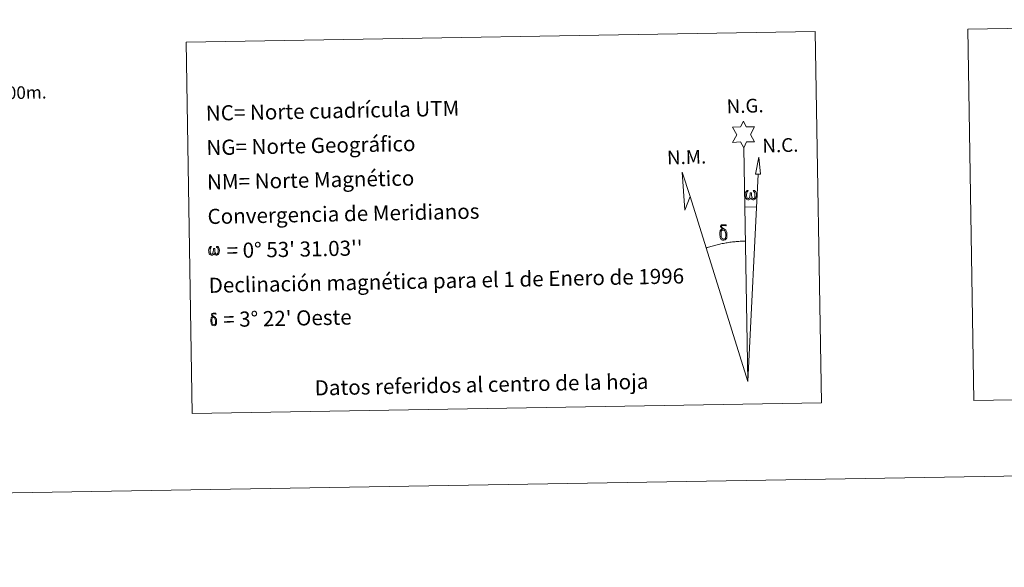
# Model space of a CAD drawing. Units: metres. Extents: x 613232 to 617736, y 4738223 to 4741268.
# Drawn here: x 616169 to 616756, y 4738227 to 4738553 of the extents above; entities that cross this region are included whole.
import ezdxf
from ezdxf.enums import TextEntityAlignment as Align

# ---------------------------------------------------------------- set-up
doc = ezdxf.new("R2010")
doc.units = ezdxf.units.M
doc.header["$MEASUREMENT"] = 0
doc.layers.add('Level 63', color=7, linetype='Continuous', lineweight=0)
doc.styles.add('Arial', font='ARIAL.TTF', dxfattribs={"height": 0.2})

msp = doc.modelspace()

# ---------------------------------------------------------------- linework, layer by layer
at = {"layer": 'Level 63', "linetype": 'Continuous', "lineweight": 0}
msp.add_line((616601.48, 4738441.98, 0.01), (616608.2, 4738441.84, 0.01), dxfattribs=at)
for points in [[(616734.08, 4738547.86, 0.01), (617064.16, 4738553.41, 0.01), (617067.87, 4738332.38, 0.01), (616737.79, 4738326.83, 0.01), (616734.08, 4738547.86, 0.01)], [(616268.56, 4738540.04, 0.01), (616643.21, 4738546.34, 0.01), (616646.92, 4738325.31, 0.01), (616272.26, 4738319.01, 0.01), (616268.56, 4738540.04, 0.01)], [(616600.73, 4738477.12, 0.01), (616598.72, 4738480.77, 0.01), (616593.94, 4738480.39, 0.01), (616596.48, 4738484.91, 0.01), (616593.94, 4738489.34, 0.01), (616598.7, 4738489.58, 0.01), (616600.46, 4738492.95, 0.01), (616602.18, 4738489.57, 0.01), (616607.14, 4738489.61, 0.01), (616604.76, 4738485.04, 0.01), (616607.16, 4738480.66, 0.01), (616602.41, 4738480.66, 0.01), (616600.73, 4738477.12, 0.01)], [(616610.68, 4738461.38, 0.01), (616607.72, 4738461.4, 0.01), (616609.67, 4738471.51, 0.01), (616610.68, 4738461.38, 0.01)], [(616568.69, 4738448.15, 0.01), (616565.5, 4738440.09, 0.01), (616564, 4738462.59, 0.01), (616568.69, 4738448.15, 0.01)], [(616604.92, 4738447.47, 0.01), (616604.5, 4738446.63, 0.01), (616604.14, 4738446.34, 0.01), (616603.77, 4738446.2, 0.01), (616603.04, 4738446.24, 0.01), (616602.58, 4738446.43, 0.01), (616602.27, 4738446.69, 0.01), (616602.07, 4738446.89, 0.01), (616601.86, 4738447.19, 0.01), (616601.63, 4738447.97, 0.01), (616601.51, 4738448.65, 0.01), (616601.48, 4738449.43, 0.01), (616601.54, 4738449.93, 0.01), (616601.76, 4738450.58, 0.01), (616601.96, 4738450.95, 0.01), (616602.24, 4738451.35, 0.01), (616602.68, 4738451.72, 0.01), (616603.32, 4738451.7, 0.01), (616603.1, 4738451.2, 0.01), (616602.77, 4738450.85, 0.01), (616602.49, 4738450.27, 0.01), (616602.35, 4738449.43, 0.01), (616602.4, 4738448.61, 0.01), (616602.52, 4738447.83, 0.01), (616602.63, 4738447.41, 0.01), (616602.8, 4738447.11, 0.01), (616603.12, 4738446.94, 0.01), (616603.49, 4738446.88, 0.01), (616603.72, 4738446.98, 0.01), (616603.93, 4738447.14, 0.01), (616604.19, 4738447.71, 0.01), (616604.29, 4738448.22, 0.01), (616604.37, 4738448.66, 0.01), (616604.46, 4738449.15, 0.01), (616604.5, 4738450.12, 0.01), (616604.48, 4738450.39, 0.01), (616605.26, 4738450.4, 0.01), (616605.27, 4738449.28, 0.01), (616605.32, 4738448.69, 0.01), (616605.4, 4738448.19, 0.01), (616605.64, 4738447.57, 0.01), (616605.82, 4738447.26, 0.01), (616605.99, 4738447.08, 0.01), (616606.38, 4738446.95, 0.01), (616606.63, 4738446.92, 0.01), (616606.86, 4738446.96, 0.01), (616607.1, 4738447.22, 0.01), (616607.19, 4738447.51, 0.01), (616607.34, 4738448.09, 0.01), (616607.38, 4738448.66, 0.01), (616607.34, 4738449.9, 0.01), (616607.09, 4738450.61, 0.01), (616606.46, 4738451.28, 0.01), (616606.38, 4738451.69, 0.01), (616607.09, 4738451.67, 0.01), (616607.65, 4738451.24, 0.01), (616607.91, 4738450.81, 0.01), (616608.07, 4738450.34, 0.01), (616608.21, 4738449.65, 0.01), (616608.26, 4738448.93, 0.01), (616608.11, 4738448.03, 0.01), (616607.86, 4738447.32, 0.01), (616607.56, 4738446.73, 0.01), (616607.2, 4738446.45, 0.01), (616606.64, 4738446.21, 0.01), (616606.11, 4738446.21, 0.01), (616605.72, 4738446.33, 0.01), (616605.46, 4738446.51, 0.01), (616605.25, 4738446.85, 0.01), (616604.92, 4738447.47, 0.01)], [(616588.99, 4738428.14, 0.01), (616588.34, 4738428.21, 0.01), (616587.78, 4738428.05, 0.01), (616587.52, 4738428.67, 0.01), (616588.32, 4738428.86, 0.01), (616587.76, 4738429.26, 0.01), (616587.47, 4738429.49, 0.01), (616586.92, 4738430.22, 0.01), (616586.91, 4738430.56, 0.01), (616587.12, 4738430.93, 0.01), (616587.53, 4738431.23, 0.01), (616588.08, 4738431.32, 0.01), (616589.52, 4738431.35, 0.01), (616589.98, 4738431.32, 0.01), (616590.19, 4738431.14, 0.01), (616590.3, 4738430.75, 0.01), (616589.98, 4738430.64, 0.01), (616588.83, 4738430.82, 0.01), (616588.07, 4738430.81, 0.01), (616587.61, 4738430.73, 0.01), (616587.21, 4738430.4, 0.01), (616587.65, 4738429.69, 0.01), (616589.17, 4738428.8, 0.01), (616589.93, 4738428.32, 0.01), (616590, 4738428.2, 0.01), (616590.24, 4738427.82, 0.01), (616590.46, 4738427.32, 0.01), (616590.55, 4738426.93, 0.01), (616590.66, 4738425.66, 0.01), (616590.68, 4738424.37, 0.01), (616590.65, 4738423.99, 0.01), (616590.53, 4738423.47, 0.01), (616590.36, 4738423.03, 0.01), (616590.27, 4738422.88, 0.01), (616589.8, 4738423.42, 0.01), (616589.87, 4738423.88, 0.01), (616589.95, 4738424.3, 0.01), (616589.93, 4738425.58, 0.01), (616589.77, 4738426.86, 0.01), (616589.64, 4738427.22, 0.01), (616589.46, 4738427.72, 0.01), (616588.99, 4738428.14, 0.01)], [(616586.86, 4738423.23, 0.01), (616586.66, 4738423.7, 0.01), (616586.6, 4738424.08, 0.01), (616586.42, 4738425.35, 0.01), (616586.4, 4738426.3, 0.01), (616586.42, 4738426.61, 0.01), (616586.41, 4738427.03, 0.01), (616586.58, 4738427.49, 0.01), (616586.71, 4738427.91, 0.01), (616586.81, 4738428.08, 0.01), (616587.52, 4738428.67, 0.01), (616587.78, 4738428.05, 0.01), (616587.33, 4738427.52, 0.01), (616587.26, 4738427.06, 0.01), (616587.16, 4738426.64, 0.01), (616587.18, 4738425.38, 0.01), (616587.31, 4738424.11, 0.01), (616587.47, 4738423.73, 0.01), (616587.62, 4738423.27, 0.01), (616588.14, 4738422.88, 0.01), (616588.71, 4738422.78, 0.01), (616589.33, 4738422.97, 0.01), (616589.8, 4738423.42, 0.01), (616590.27, 4738422.88, 0.01), (616589.63, 4738422.33, 0.01), (616588.83, 4738422.08, 0.01), (616588, 4738422.19, 0.01), (616587.46, 4738422.46, 0.01), (616587.18, 4738422.67, 0.01), (616587.11, 4738422.79, 0.01), (616586.86, 4738423.23, 0.01)], [(616285.33, 4738414.39, 0.01), (616284.92, 4738413.59, 0.01), (616284.22, 4738413.16, 0.01), (616283.52, 4738413.2, 0.01), (616282.78, 4738413.63, 0.01), (616282.39, 4738414.11, 0.01), (616282.16, 4738414.86, 0.01), (616282.04, 4738415.52, 0.01), (616282.02, 4738416.26, 0.01), (616282.08, 4738416.74, 0.01), (616282.28, 4738417.37, 0.01), (616282.74, 4738418.1, 0.01), (616283.16, 4738418.46, 0.01), (616283.78, 4738418.45, 0.01), (616283.57, 4738417.97, 0.01), (616283.26, 4738417.62, 0.01), (616282.98, 4738417.07, 0.01), (616282.86, 4738416.26, 0.01), (616282.9, 4738415.47, 0.01), (616283.02, 4738414.73, 0.01), (616283.29, 4738414.03, 0.01), (616283.95, 4738413.82, 0.01), (616284.37, 4738414.07, 0.01), (616284.61, 4738414.69, 0.01), (616284.68, 4738415.13, 0.01), (616284.78, 4738415.59, 0.01), (616284.88, 4738416.01, 0.01), (616284.92, 4738416.93, 0.01), (616284.9, 4738417.19, 0.01), (616285.64, 4738417.2, 0.01), (616285.65, 4738416.13, 0.01), (616285.7, 4738415.57, 0.01), (616285.78, 4738415.07, 0.01), (616286.01, 4738414.49, 0.01), (616286.16, 4738414.15, 0.01), (616286.31, 4738413.96, 0.01), (616286.73, 4738413.89, 0.01), (616287.19, 4738413.91, 0.01), (616287.5, 4738414.44, 0.01), (616287.65, 4738414.99, 0.01), (616287.69, 4738415.54, 0.01), (616287.65, 4738416.73, 0.01), (616287.4, 4738417.41, 0.01), (616286.79, 4738418.05, 0.01), (616286.71, 4738418.45, 0.01), (616287.4, 4738418.43, 0.01), (616287.94, 4738418.02, 0.01), (616288.34, 4738417.15, 0.01), (616288.53, 4738415.8, 0.01), (616288.38, 4738414.94, 0.01), (616288.14, 4738414.25, 0.01), (616287.86, 4738413.69, 0.01), (616287.49, 4738413.46, 0.01), (616286.98, 4738413.19, 0.01), (616286.47, 4738413.18, 0.01), (616285.84, 4738413.47, 0.01), (616285.45, 4738413.88, 0.01), (616285.33, 4738414.39, 0.01)], [(616285.38, 4738376.09, 0.01), (616284.86, 4738376.15, 0.01), (616284.41, 4738376.02, 0.01), (616284.21, 4738376.51, 0.01), (616284.84, 4738376.67, 0.01), (616284.39, 4738376.99, 0.01), (616284.17, 4738377.17, 0.01), (616283.72, 4738377.75, 0.01), (616283.72, 4738378.02, 0.01), (616283.89, 4738378.32, 0.01), (616284.21, 4738378.57, 0.01), (616284.65, 4738378.64, 0.01), (616285.81, 4738378.66, 0.01), (616286.18, 4738378.64, 0.01), (616286.34, 4738378.49, 0.01), (616286.43, 4738378.18, 0.01), (616286.18, 4738378.1, 0.01), (616285.25, 4738378.23, 0.01), (616284.64, 4738378.23, 0.01), (616284.28, 4738378.16, 0.01), (616283.96, 4738377.9, 0.01), (616284.31, 4738377.33, 0.01), (616285.53, 4738376.62, 0.01), (616286.13, 4738376.23, 0.01), (616286.19, 4738376.14, 0.01), (616286.38, 4738375.84, 0.01), (616286.56, 4738375.44, 0.01), (616286.63, 4738375.13, 0.01), (616286.72, 4738374.11, 0.01), (616286.73, 4738373.08, 0.01), (616286.71, 4738372.77, 0.01), (616286.61, 4738372.36, 0.01), (616286.48, 4738372.01, 0.01), (616286.41, 4738371.89, 0.01), (616286.02, 4738372.32, 0.01), (616286.09, 4738372.69, 0.01), (616286.15, 4738373.02, 0.01), (616286.13, 4738374.05, 0.01), (616286, 4738375.07, 0.01), (616285.9, 4738375.35, 0.01), (616285.76, 4738375.76, 0.01), (616285.38, 4738376.09, 0.01)], [(616283.68, 4738372.17, 0.01), (616283.52, 4738372.54, 0.01), (616283.47, 4738372.85, 0.01), (616283.33, 4738373.87, 0.01), (616283.31, 4738374.62, 0.01), (616283.33, 4738374.87, 0.01), (616283.32, 4738375.2, 0.01), (616283.45, 4738375.57, 0.01), (616283.56, 4738375.91, 0.01), (616283.64, 4738376.05, 0.01), (616284.21, 4738376.51, 0.01), (616284.41, 4738376.02, 0.01), (616284.06, 4738375.6, 0.01), (616284, 4738375.23, 0.01), (616283.92, 4738374.89, 0.01), (616283.94, 4738373.89, 0.01), (616284.04, 4738372.87, 0.01), (616284.16, 4738372.56, 0.01), (616284.28, 4738372.2, 0.01), (616284.7, 4738371.88, 0.01), (616285.16, 4738371.8, 0.01), (616285.65, 4738371.96, 0.01), (616286.03, 4738372.32, 0.01), (616286.41, 4738371.89, 0.01), (616285.89, 4738371.44, 0.01), (616285.26, 4738371.24, 0.01), (616284.59, 4738371.33, 0.01), (616284.16, 4738371.55, 0.01), (616283.94, 4738371.72, 0.01), (616283.88, 4738371.81, 0.01), (616283.68, 4738372.17, 0.01)]]:
    msp.add_polyline3d(points, close=True, dxfattribs=at)
for points in [[(616603.07, 4738337.97, 0.01), (616600.73, 4738477.12, 0.01)], [(616603.07, 4738337.97, 0.01), (616609.17, 4738461.39, 0.01)], [(616603.07, 4738337.97, 0.01), (616568.69, 4738448.15, 0.01)], [(616601.64, 4738421.62, 0.01), (616600.86, 4738421.61, 0.01), (616600.1, 4738421.58, 0.01), (616599.32, 4738421.55, 0.01), (616598.56, 4738421.51, 0.01), (616597.79, 4738421.46, 0.01), (616597.02, 4738421.4, 0.01), (616596.25, 4738421.34, 0.01), (616595.48, 4738421.26, 0.01), (616594.72, 4738421.18, 0.01), (616593.95, 4738421.1, 0.01), (616593.19, 4738421, 0.01), (616592.42, 4738420.9, 0.01), (616591.66, 4738420.79, 0.01), (616590.9, 4738420.67, 0.01), (616590.14, 4738420.54, 0.01), (616589.38, 4738420.41, 0.01), (616588.62, 4738420.26, 0.01), (616587.87, 4738420.11, 0.01), (616587.12, 4738419.95, 0.01), (616586.36, 4738419.79, 0.01), (616585.62, 4738419.62, 0.01), (616584.87, 4738419.44, 0.01), (616584.12, 4738419.25, 0.01), (616583.38, 4738419.05, 0.01), (616582.64, 4738418.85, 0.01), (616581.9, 4738418.64, 0.01), (616581.16, 4738418.42, 0.01), (616580.43, 4738418.2, 0.01), (616579.69, 4738417.97, 0.01), (616578.96, 4738417.73, 0.01), (616578.24, 4738417.48, 0.01)], [(613531.44, 4738227.44, 0.01), (617735.84, 4738298.1, 0.01)]]:
    msp.add_polyline3d(points, dxfattribs=at)

# ---------------------------------------------------------------- texts
at = {"layer": 'Level 63', "linetype": 'Continuous', "lineweight": 0, "style": 'Arial'}
for s, height, rotation, p in [('500m.', 7.5, 0.96334, (616170.81, 4738510.01, 0.01)), ('Datos referidos al centro de la hoja', 8.9999, 1.14562, (616444.51, 4738336.21))]:
    msp.add_text(s, height=height, rotation=rotation, dxfattribs=at).set_placement(p, align=Align.MIDDLE_CENTER)
for s, p in [('NC= Norte cuadrícula UTM', (616280.33, 4738497.75, 0.01)), ('NG= Norte Geográfico', (616280.67, 4738477.25, 0.01)), ('NM= Norte Magnético', (616281.02, 4738456.76, 0.01)), ('Convergencia de Meridianos', (616281.36, 4738436.26, 0.01)), ("    = 0° 53' 31.03''", (616281.71, 4738415.76, 0.01)), ('Declinación magnética para el 1 de Enero de 1996', (616282.05, 4738395.27, 0.01)), ("   = 3° 22' Oeste", (616282.39, 4738374.77, 0.01))]:
    msp.add_text(s, height=8.9999, rotation=1.14562, dxfattribs=at).set_placement(p, align=Align.MIDDLE_LEFT)
for s, p in [('N.G.', (616590.69, 4738495.15, 0.01)), ('N.C.', (616611.98, 4738471.72, 0.01)), ('N.M.', (616555.15, 4738464.64, 0.01))]:
    msp.add_text(s, height=8.187, rotation=1.60021, dxfattribs=at).set_placement(p, align=Align.BOTTOM_LEFT)

doc.saveas('drawing.dxf')
